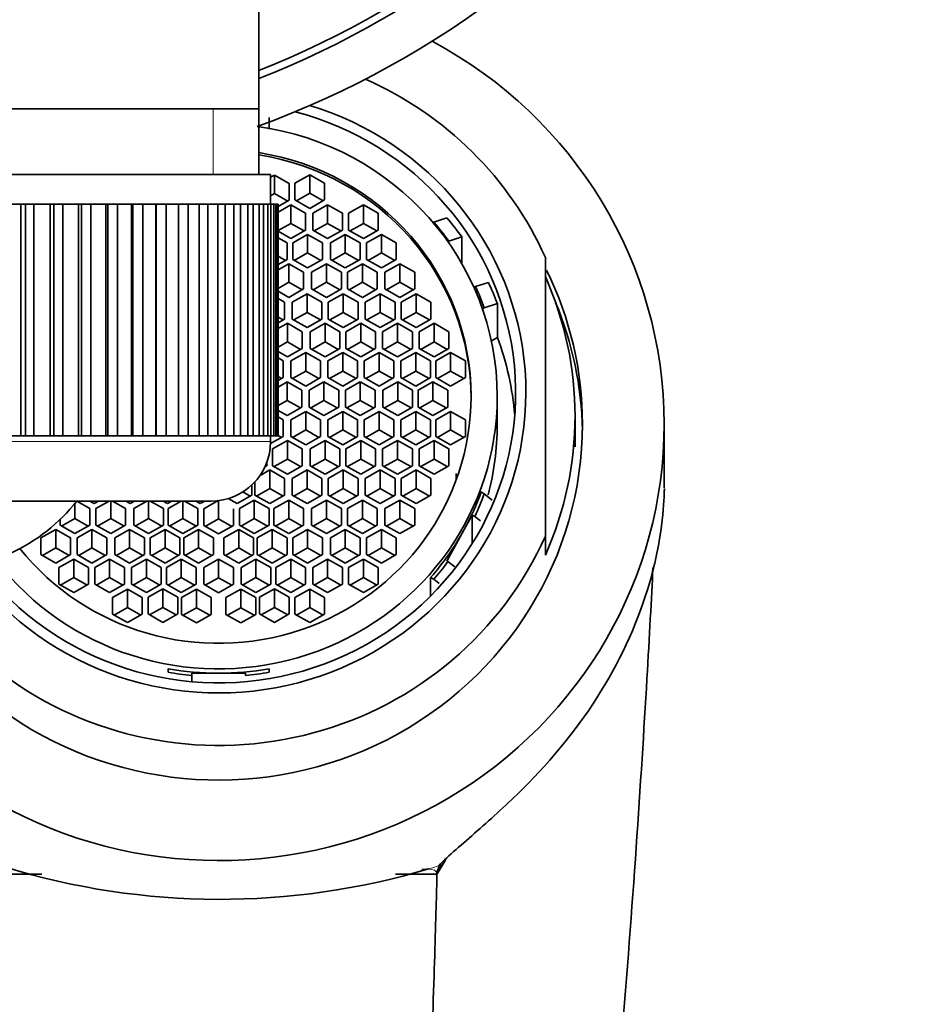
# Model space of a CAD drawing. Units: millimetres. Extents: x 0 to 1656, y 0 to 2123.
# Drawn here: x 919 to 949, y 1933 to 1966 of the extents above; entities that cross this region are included whole.
import ezdxf
from ezdxf import colors
from ezdxf.entities.mleader import LeaderData, LeaderLine
from ezdxf.math import Vec2, Vec3

# ---------------------------------------------------------------- set-up
doc = ezdxf.new("R2010")
doc.units = ezdxf.units.MM
doc.layers.add('DV4_Défaut', color=7, linetype='Continuous')
doc.layers.add('Défaut', color=7, linetype='Continuous')

# ---------------------------------------------------------------- blocks, each defined once
blk = doc.blocks.new('_DOT')
at = {"color": 0}
blk.add_line((0, 0), (-1, 0), dxfattribs=at)
at = {"color": 0, "const_width": 0.333}
blk.add_lwpolyline([(-0.1665, 0, 1), (0.1665, 0, 1)], format="xyb", close=True, dxfattribs=at)
blk = doc.blocks.new('SE3')
at = {"layer": 'DV4_Défaut', "color": 7, "linetype": 'Continuous', "lineweight": 35}
for p, q in [((926.937, 1963), (926.937, 1972.595)), ((926.937, 1963), (905.237, 1963)), ((926.937, 1960.8), (926.937, 1963)), ((927.287, 1962.712), (927.287, 1962.319)), ((904.837, 1960.8), (927.337, 1960.8)), ((927.337, 1959.8), (927.337, 1960.8)), ((927.466, 1960.776), (927.337, 1960.703)), ((927.466, 1960.152), (927.466, 1960.776)), ((927.966, 1960.493), (927.466, 1960.776)), ((928.656, 1960.784), (928.156, 1960.502)), ((928.656, 1960.161), (928.656, 1960.784)), ((929.156, 1960.502), (928.656, 1960.784)), ((927.966, 1959.929), (927.966, 1960.493)), ((928.156, 1960.502), (928.156, 1959.937)), ((929.156, 1959.937), (929.156, 1960.502)), ((927.466, 1960.152), (927.337, 1960.08)), ((927.913, 1959.899), (927.466, 1960.152)), ((928.656, 1960.161), (928.208, 1959.908)), ((929.104, 1959.908), (928.656, 1960.161)), ((918.923, 1959.8), (918.368, 1959.8)), ((918.923, 1952), (918.923, 1959.8)), ((918.923, 1959.8), (919.08, 1959.8)), ((919.08, 1952), (919.08, 1959.8)), ((919.08, 1959.8), (919.369, 1959.8)), ((919.369, 1959.8), (919.369, 1952)), ((919.91, 1959.8), (919.369, 1959.8)), ((919.91, 1952), (919.91, 1959.8)), ((919.91, 1959.8), (920.04, 1959.8)), ((920.04, 1952), (920.04, 1959.8)), ((920.04, 1959.8), (920.344, 1959.8)), ((920.344, 1959.8), (920.344, 1952)), ((920.867, 1959.8), (920.344, 1959.8)), ((920.867, 1952), (920.867, 1959.8)), ((920.867, 1959.8), (920.968, 1959.8)), ((920.968, 1952), (920.968, 1959.8)), ((920.968, 1959.8), (921.285, 1959.8)), ((921.285, 1959.8), (921.285, 1952)), ((921.785, 1959.8), (921.285, 1959.8)), ((921.785, 1952), (921.785, 1959.8)), ((921.785, 1959.8), (921.857, 1959.8)), ((921.857, 1952), (921.857, 1959.8)), ((921.857, 1959.8), (922.183, 1959.8)), ((922.183, 1959.8), (922.183, 1952)), ((922.658, 1959.8), (922.183, 1959.8)), ((922.658, 1952), (922.658, 1959.8)), ((922.658, 1959.8), (922.7, 1959.8)), ((922.7, 1952), (922.7, 1959.8)), ((922.7, 1959.8), (923.033, 1959.8)), ((923.033, 1959.8), (923.033, 1952)), ((923.477, 1959.8), (923.033, 1959.8)), ((923.477, 1952), (923.477, 1959.8)), ((923.477, 1959.8), (923.489, 1959.8)), ((923.489, 1952), (923.489, 1959.8)), ((923.489, 1959.8), (923.826, 1959.8)), ((923.826, 1959.8), (923.826, 1952)), ((924.237, 1959.8), (923.826, 1959.8)), ((924.237, 1952), (924.237, 1959.8)), ((924.237, 1959.8), (924.558, 1959.8)), ((924.558, 1959.8), (924.558, 1952)), ((924.932, 1959.8), (924.558, 1959.8)), ((924.932, 1952), (924.932, 1959.8)), ((924.932, 1959.8), (925.221, 1959.8)), ((925.221, 1959.8), (925.221, 1952)), ((925.555, 1959.8), (925.221, 1959.8)), ((925.555, 1952), (925.555, 1959.8)), ((925.555, 1959.8), (925.81, 1959.8)), ((925.81, 1959.8), (925.81, 1952)), ((926.102, 1959.8), (925.81, 1959.8)), ((926.102, 1952), (926.102, 1959.8)), ((926.102, 1959.8), (926.322, 1959.8)), ((926.322, 1959.8), (926.322, 1952)), ((926.569, 1959.8), (926.322, 1959.8)), ((926.569, 1952), (926.569, 1959.8)), ((926.569, 1959.8), (926.751, 1959.8)), ((926.751, 1959.8), (926.751, 1952)), ((926.95, 1959.8), (926.751, 1959.8)), ((926.95, 1952), (926.95, 1959.8)), ((926.95, 1959.8), (927.094, 1959.8)), ((927.094, 1959.8), (927.094, 1952)), ((927.245, 1959.8), (927.094, 1959.8)), ((927.245, 1952), (927.245, 1959.8)), ((927.245, 1959.8), (927.348, 1959.8)), ((927.348, 1959.8), (927.348, 1952)), ((927.45, 1959.8), (927.348, 1959.8)), ((927.45, 1952), (927.45, 1959.8)), ((927.45, 1959.8), (927.512, 1959.8)), ((927.512, 1959.8), (927.512, 1952)), ((927.563, 1959.8), (927.512, 1959.8)), ((927.563, 1952), (927.563, 1959.8)), ((927.563, 1959.8), (927.584, 1959.8)), ((927.584, 1959.8), (927.584, 1952)), ((927.584, 1959.8), (927.587, 1959.8)), ((927.587, 1959.715), (927.966, 1959.929)), ((927.587, 1952), (927.587, 1959.8)), ((928.017, 1959.772), (927.587, 1959.529)), ((928.017, 1959.148), (928.017, 1959.772)), ((928.517, 1959.49), (928.017, 1959.772)), ((928.156, 1959.937), (928.656, 1959.655)), ((928.656, 1959.655), (929.156, 1959.937)), ((929.257, 1959.772), (928.757, 1959.49)), ((929.257, 1959.148), (929.257, 1959.772)), ((929.757, 1959.49), (929.257, 1959.772)), ((930.464, 1959.772), (929.964, 1959.49)), ((930.464, 1959.148), (930.464, 1959.772)), ((930.964, 1959.49), (930.464, 1959.772)), ((928.517, 1958.925), (928.517, 1959.49)), ((928.757, 1959.49), (928.757, 1958.925)), ((929.757, 1958.925), (929.757, 1959.49)), ((929.964, 1959.49), (929.964, 1958.925)), ((930.964, 1958.925), (930.964, 1959.49)), ((932.832, 1959.188), (933.271, 1959.332)), ((928.017, 1959.148), (927.587, 1958.906)), ((928.465, 1958.896), (928.017, 1959.148)), ((929.257, 1959.148), (928.809, 1958.896)), ((929.705, 1958.896), (929.257, 1959.148)), ((930.464, 1959.148), (930.016, 1958.896)), ((930.912, 1958.896), (930.464, 1959.148)), ((932.81, 1959.176), (932.832, 1959.188)), ((927.587, 1958.886), (928.017, 1958.643)), ((927.89, 1958.495), (927.587, 1958.666)), ((928.017, 1958.643), (928.517, 1958.925)), ((928.583, 1958.778), (928.083, 1958.495)), ((928.583, 1958.154), (928.583, 1958.778)), ((929.083, 1958.495), (928.583, 1958.778)), ((928.757, 1958.925), (929.257, 1958.643)), ((929.257, 1958.643), (929.757, 1958.925)), ((929.852, 1958.778), (929.352, 1958.495)), ((929.852, 1958.154), (929.852, 1958.778)), ((930.352, 1958.495), (929.852, 1958.778)), ((929.964, 1958.925), (930.464, 1958.643)), ((930.464, 1958.643), (930.964, 1958.925)), ((931.07, 1958.778), (930.57, 1958.495)), ((931.07, 1958.154), (931.07, 1958.778)), ((931.57, 1958.495), (931.07, 1958.778)), ((933.774, 1958.69), (933.339, 1958.549)), ((933.774, 1958.69), (933.774, 1957.8)), ((927.89, 1957.93), (927.89, 1958.495)), ((928.083, 1958.495), (928.083, 1957.93)), ((929.083, 1957.93), (929.083, 1958.495)), ((929.352, 1958.495), (929.352, 1957.93)), ((930.352, 1957.93), (930.352, 1958.495)), ((930.57, 1958.495), (930.57, 1957.93)), ((931.57, 1957.93), (931.57, 1958.495)), ((933.339, 1958.549), (933.308, 1958.532)), ((927.837, 1957.901), (927.587, 1958.042)), ((928.583, 1958.154), (928.135, 1957.901)), ((929.031, 1957.901), (928.583, 1958.154)), ((929.852, 1958.154), (929.404, 1957.901)), ((930.3, 1957.901), (929.852, 1958.154)), ((931.07, 1958.154), (930.622, 1957.901)), ((931.518, 1957.901), (931.07, 1958.154)), ((936.587, 1957.999), (936.587, 1948.617)), ((927.587, 1957.76), (927.89, 1957.93)), ((927.947, 1957.787), (927.587, 1957.584)), ((927.947, 1957.164), (927.947, 1957.787)), ((928.447, 1957.505), (927.947, 1957.787)), ((928.083, 1957.93), (928.583, 1957.648)), ((928.583, 1957.648), (929.083, 1957.93)), ((929.219, 1957.787), (928.719, 1957.505)), ((929.219, 1957.164), (929.219, 1957.787)), ((929.719, 1957.505), (929.219, 1957.787)), ((929.352, 1957.93), (929.852, 1957.648)), ((929.852, 1957.648), (930.352, 1957.93)), ((930.426, 1957.787), (929.926, 1957.505)), ((930.426, 1957.164), (930.426, 1957.787)), ((930.926, 1957.505), (930.426, 1957.787)), ((930.57, 1957.93), (931.07, 1957.648)), ((931.07, 1957.648), (931.57, 1957.93)), ((931.688, 1957.787), (931.188, 1957.505)), ((931.688, 1957.164), (931.688, 1957.787)), ((932.188, 1957.505), (931.688, 1957.787)), ((928.447, 1956.94), (928.447, 1957.505)), ((928.719, 1957.505), (928.719, 1956.94)), ((929.719, 1956.94), (929.719, 1957.505)), ((929.926, 1957.505), (929.926, 1956.94)), ((930.926, 1956.94), (930.926, 1957.505)), ((931.188, 1957.505), (931.188, 1956.94)), ((932.188, 1956.94), (932.188, 1957.505)), ((927.947, 1957.164), (927.587, 1956.961)), ((928.395, 1956.911), (927.947, 1957.164)), ((929.219, 1957.164), (928.772, 1956.911)), ((929.667, 1956.911), (929.219, 1957.164)), ((930.426, 1957.164), (929.979, 1956.911)), ((930.874, 1956.911), (930.426, 1957.164)), ((931.688, 1957.164), (931.24, 1956.911)), ((932.136, 1956.911), (931.688, 1957.164)), ((934.185, 1956.991), (934.237, 1957.02)), ((934.237, 1957.02), (934.672, 1957.16)), ((927.587, 1956.861), (927.947, 1956.658)), ((927.947, 1956.658), (928.447, 1956.94)), ((928.565, 1956.774), (928.065, 1956.492)), ((928.565, 1956.15), (928.565, 1956.774)), ((929.065, 1956.492), (928.565, 1956.774)), ((928.719, 1956.94), (929.219, 1956.658)), ((929.219, 1956.658), (929.719, 1956.94)), ((929.78, 1956.774), (929.28, 1956.492)), ((929.78, 1956.15), (929.78, 1956.774)), ((930.28, 1956.492), (929.78, 1956.774)), ((929.926, 1956.94), (930.426, 1956.658)), ((930.426, 1956.658), (930.926, 1956.94)), ((931.026, 1956.774), (930.526, 1956.492)), ((931.026, 1956.15), (931.026, 1956.774)), ((931.526, 1956.492), (931.026, 1956.774)), ((931.188, 1956.94), (931.688, 1956.658)), ((931.688, 1956.658), (932.188, 1956.94)), ((932.234, 1956.774), (931.734, 1956.492)), ((932.234, 1956.15), (932.234, 1956.774)), ((932.734, 1956.492), (932.234, 1956.774)), ((927.809, 1956.492), (927.587, 1956.617)), ((927.809, 1955.927), (927.809, 1956.492)), ((928.065, 1956.492), (928.065, 1955.927)), ((929.065, 1955.927), (929.065, 1956.492)), ((929.28, 1956.492), (929.28, 1955.927)), ((930.28, 1955.927), (930.28, 1956.492)), ((930.526, 1956.492), (930.526, 1955.927)), ((931.526, 1955.927), (931.526, 1956.492)), ((931.734, 1956.492), (931.734, 1955.927)), ((932.734, 1955.927), (932.734, 1956.492)), ((934.971, 1956.452), (934.532, 1956.308)), ((934.971, 1955.308), (934.971, 1956.452)), ((928.565, 1956.15), (928.117, 1955.897)), ((929.013, 1955.897), (928.565, 1956.15)), ((929.78, 1956.15), (929.332, 1955.897)), ((930.228, 1955.897), (929.78, 1956.15)), ((931.026, 1956.15), (930.578, 1955.897)), ((931.473, 1955.897), (931.026, 1956.15)), ((932.234, 1956.15), (931.786, 1955.897)), ((932.682, 1955.897), (932.234, 1956.15)), ((934.469, 1956.272), (934.532, 1956.308)), ((927.757, 1955.897), (927.587, 1955.993)), ((927.587, 1955.802), (927.809, 1955.927)), ((927.902, 1955.784), (927.587, 1955.606)), ((927.902, 1955.16), (927.902, 1955.784)), ((928.402, 1955.501), (927.902, 1955.784)), ((928.065, 1955.927), (928.565, 1955.645)), ((928.565, 1955.645), (929.065, 1955.927)), ((929.169, 1955.784), (928.669, 1955.501)), ((929.169, 1955.16), (929.169, 1955.784)), ((929.669, 1955.501), (929.169, 1955.784)), ((929.28, 1955.927), (929.78, 1955.645)), ((929.78, 1955.645), (930.28, 1955.927)), ((930.374, 1955.784), (929.874, 1955.501)), ((930.374, 1955.16), (930.374, 1955.784)), ((930.874, 1955.501), (930.374, 1955.784)), ((930.526, 1955.927), (931.026, 1955.645)), ((931.026, 1955.645), (931.526, 1955.927)), ((931.61, 1955.784), (931.11, 1955.501)), ((931.61, 1955.16), (931.61, 1955.784)), ((932.11, 1955.501), (931.61, 1955.784)), ((931.734, 1955.927), (932.234, 1955.645)), ((932.234, 1955.645), (932.734, 1955.927)), ((932.839, 1955.784), (932.339, 1955.501)), ((932.839, 1955.16), (932.839, 1955.784)), ((933.339, 1955.501), (932.839, 1955.784)), ((928.402, 1954.937), (928.402, 1955.501)), ((928.669, 1955.501), (928.669, 1954.937)), ((929.669, 1954.937), (929.669, 1955.501)), ((929.874, 1955.501), (929.874, 1954.937)), ((930.874, 1954.937), (930.874, 1955.501)), ((931.11, 1955.501), (931.11, 1954.937)), ((932.11, 1954.937), (932.11, 1955.501)), ((932.339, 1955.501), (932.339, 1954.937)), ((933.339, 1954.937), (933.339, 1955.501)), ((927.902, 1955.16), (927.587, 1954.982)), ((928.349, 1954.907), (927.902, 1955.16)), ((929.169, 1955.16), (928.721, 1954.907)), ((929.617, 1954.907), (929.169, 1955.16)), ((930.374, 1955.16), (929.926, 1954.907)), ((930.822, 1954.907), (930.374, 1955.16)), ((931.61, 1955.16), (931.162, 1954.907)), ((932.058, 1954.907), (931.61, 1955.16)), ((932.839, 1955.16), (932.391, 1954.907)), ((933.286, 1954.907), (932.839, 1955.16)), ((934.77, 1955.195), (934.971, 1955.308)), ((927.587, 1954.832), (927.902, 1954.654)), ((927.902, 1954.654), (928.402, 1954.937)), ((928.518, 1954.802), (928.018, 1954.52)), ((928.518, 1954.178), (928.518, 1954.802)), ((929.018, 1954.52), (928.518, 1954.802)), ((928.669, 1954.937), (929.169, 1954.654)), ((929.169, 1954.654), (929.669, 1954.937)), ((929.767, 1954.802), (929.267, 1954.52)), ((929.767, 1954.178), (929.767, 1954.802)), ((930.267, 1954.52), (929.767, 1954.802)), ((929.874, 1954.937), (930.374, 1954.654)), ((930.374, 1954.654), (930.874, 1954.937)), ((930.989, 1954.802), (930.489, 1954.52)), ((930.989, 1954.178), (930.989, 1954.802)), ((931.489, 1954.52), (930.989, 1954.802)), ((931.11, 1954.937), (931.61, 1954.654)), ((931.61, 1954.654), (932.11, 1954.937)), ((932.223, 1954.802), (931.723, 1954.52)), ((932.223, 1954.178), (932.223, 1954.802)), ((932.723, 1954.52), (932.223, 1954.802)), ((932.339, 1954.937), (932.839, 1954.654)), ((932.839, 1954.654), (933.339, 1954.937)), ((933.399, 1954.802), (932.899, 1954.52)), ((933.399, 1954.178), (933.399, 1954.802)), ((933.899, 1954.52), (933.399, 1954.802)), ((927.759, 1954.52), (927.587, 1954.617)), ((927.759, 1953.955), (927.759, 1954.52)), ((928.018, 1954.52), (928.018, 1953.955)), ((929.018, 1953.955), (929.018, 1954.52)), ((929.267, 1954.52), (929.267, 1953.955)), ((930.267, 1953.955), (930.267, 1954.52)), ((930.489, 1954.52), (930.489, 1953.955)), ((931.489, 1953.955), (931.489, 1954.52)), ((931.723, 1954.52), (931.723, 1953.955)), ((932.723, 1953.955), (932.723, 1954.52)), ((932.899, 1954.52), (932.899, 1953.955)), ((933.899, 1953.955), (933.899, 1954.52)), ((928.518, 1954.178), (928.07, 1953.926)), ((928.965, 1953.926), (928.518, 1954.178)), ((929.767, 1954.178), (929.319, 1953.926)), ((930.215, 1953.926), (929.767, 1954.178)), ((930.989, 1954.178), (930.541, 1953.926)), ((931.437, 1953.926), (930.989, 1954.178)), ((932.223, 1954.178), (931.775, 1953.926)), ((932.671, 1953.926), (932.223, 1954.178)), ((933.399, 1954.178), (932.951, 1953.926)), ((933.847, 1953.926), (933.399, 1954.178)), ((927.707, 1953.926), (927.587, 1953.993)), ((927.587, 1953.858), (927.759, 1953.955)), ((927.892, 1953.81), (927.587, 1953.638)), ((927.892, 1953.186), (927.892, 1953.81)), ((928.392, 1953.528), (927.892, 1953.81)), ((928.018, 1953.955), (928.518, 1953.673)), ((928.518, 1953.673), (929.018, 1953.955)), ((929.134, 1953.81), (928.634, 1953.528)), ((929.134, 1953.186), (929.134, 1953.81)), ((929.634, 1953.528), (929.134, 1953.81)), ((929.267, 1953.955), (929.767, 1953.673)), ((929.767, 1953.673), (930.267, 1953.955)), ((930.354, 1953.81), (929.854, 1953.528)), ((930.354, 1953.186), (930.354, 1953.81)), ((930.854, 1953.528), (930.354, 1953.81)), ((930.489, 1953.955), (930.989, 1953.673)), ((930.989, 1953.673), (931.489, 1953.955)), ((931.617, 1953.81), (931.117, 1953.528)), ((931.617, 1953.186), (931.617, 1953.81)), ((932.117, 1953.528), (931.617, 1953.81)), ((931.723, 1953.955), (932.223, 1953.673)), ((932.223, 1953.673), (932.723, 1953.955)), ((932.803, 1953.81), (932.303, 1953.528)), ((932.803, 1953.186), (932.803, 1953.81)), ((933.303, 1953.528), (932.803, 1953.81)), ((932.899, 1953.955), (933.399, 1953.673)), ((933.399, 1953.673), (933.899, 1953.955)), ((928.392, 1952.963), (928.392, 1953.528)), ((928.634, 1953.528), (928.634, 1952.963)), ((929.634, 1952.963), (929.634, 1953.528)), ((929.854, 1953.528), (929.854, 1952.963)), ((930.854, 1952.963), (930.854, 1953.528)), ((931.117, 1953.528), (931.117, 1952.963)), ((932.117, 1952.963), (932.117, 1953.528)), ((932.303, 1953.528), (932.303, 1952.963)), ((933.303, 1952.963), (933.303, 1953.528)), ((927.892, 1953.186), (927.587, 1953.014)), ((928.34, 1952.933), (927.892, 1953.186)), ((929.134, 1953.186), (928.686, 1952.933)), ((929.582, 1952.933), (929.134, 1953.186)), ((930.354, 1953.186), (929.906, 1952.933)), ((930.802, 1952.933), (930.354, 1953.186)), ((931.617, 1953.186), (931.169, 1952.933)), ((932.065, 1952.933), (931.617, 1953.186)), ((932.803, 1953.186), (932.356, 1952.933)), ((933.251, 1952.933), (932.803, 1953.186)), ((934.967, 1952.345), (934.967, 1953.322)), ((927.587, 1952.853), (927.892, 1952.68)), ((927.892, 1952.68), (928.392, 1952.963)), ((928.518, 1952.818), (928.018, 1952.535)), ((928.518, 1952.194), (928.518, 1952.818)), ((929.018, 1952.535), (928.518, 1952.818)), ((928.634, 1952.963), (929.134, 1952.68)), ((929.134, 1952.68), (929.634, 1952.963)), ((929.767, 1952.818), (929.267, 1952.535)), ((929.767, 1952.194), (929.767, 1952.818)), ((930.267, 1952.535), (929.767, 1952.818)), ((929.854, 1952.963), (930.354, 1952.68)), ((930.354, 1952.68), (930.854, 1952.963)), ((930.989, 1952.818), (930.489, 1952.535)), ((930.989, 1952.194), (930.989, 1952.818)), ((931.489, 1952.535), (930.989, 1952.818)), ((931.117, 1952.963), (931.617, 1952.68)), ((931.617, 1952.68), (932.117, 1952.963)), ((932.223, 1952.818), (931.723, 1952.535)), ((932.223, 1952.194), (932.223, 1952.818)), ((932.723, 1952.535), (932.223, 1952.818)), ((932.303, 1952.963), (932.803, 1952.68)), ((932.803, 1952.68), (933.303, 1952.963)), ((933.399, 1952.818), (932.899, 1952.535)), ((933.399, 1952.194), (933.399, 1952.818)), ((933.899, 1952.535), (933.399, 1952.818)), ((927.759, 1952.535), (927.587, 1952.632)), ((927.759, 1951.971), (927.759, 1952.535)), ((928.018, 1952.535), (928.018, 1951.971)), ((929.018, 1951.971), (929.018, 1952.535)), ((929.267, 1952.535), (929.267, 1951.971)), ((930.267, 1951.971), (930.267, 1952.535)), ((930.489, 1952.535), (930.489, 1951.971)), ((931.489, 1951.971), (931.489, 1952.535)), ((931.723, 1952.535), (931.723, 1951.971)), ((932.723, 1951.971), (932.723, 1952.535)), ((932.899, 1952.535), (932.899, 1951.971)), ((933.899, 1951.971), (933.899, 1952.535)), ((937.587, 1951.626), (937.587, 1952.666)), ((940.587, 1950.244), (940.587, 1952.386)), ((928.518, 1952.194), (928.07, 1951.941)), ((928.965, 1951.941), (928.518, 1952.194)), ((929.767, 1952.194), (929.319, 1951.941)), ((930.215, 1951.941), (929.767, 1952.194)), ((930.989, 1952.194), (930.541, 1951.941)), ((931.437, 1951.941), (930.989, 1952.194)), ((932.223, 1952.194), (931.775, 1951.941)), ((932.671, 1951.941), (932.223, 1952.194)), ((933.399, 1952.194), (932.951, 1951.941)), ((933.847, 1951.941), (933.399, 1952.194)), ((918.923, 1952), (918.368, 1952)), ((919.08, 1952), (918.923, 1952)), ((919.369, 1952), (919.08, 1952)), ((919.91, 1952), (919.369, 1952)), ((920.04, 1952), (919.91, 1952)), ((920.344, 1952), (920.04, 1952)), ((920.867, 1952), (920.344, 1952)), ((920.968, 1952), (920.867, 1952)), ((921.285, 1952), (920.968, 1952)), ((921.785, 1952), (921.285, 1952)), ((921.857, 1952), (921.785, 1952)), ((922.183, 1952), (921.857, 1952)), ((922.658, 1952), (922.183, 1952)), ((922.7, 1952), (922.658, 1952)), ((923.033, 1952), (922.7, 1952)), ((923.477, 1952), (923.033, 1952)), ((923.489, 1952), (923.477, 1952)), ((923.826, 1952), (923.489, 1952)), ((924.237, 1952), (923.826, 1952)), ((924.558, 1952), (924.237, 1952)), ((924.932, 1952), (924.558, 1952)), ((925.221, 1952), (924.932, 1952)), ((925.555, 1952), (925.221, 1952)), ((925.81, 1952), (925.555, 1952)), ((926.102, 1952), (925.81, 1952)), ((926.322, 1952), (926.102, 1952)), ((926.569, 1952), (926.322, 1952)), ((926.751, 1952), (926.569, 1952)), ((926.95, 1952), (926.751, 1952)), ((927.094, 1952), (926.95, 1952)), ((927.245, 1952), (927.094, 1952)), ((927.348, 1952), (927.245, 1952)), ((927.336, 1951.732), (927.759, 1951.971)), ((927.337, 1951.8), (927.337, 1952)), ((927.45, 1952), (927.348, 1952)), ((927.902, 1951.836), (927.402, 1951.554)), ((927.512, 1952), (927.45, 1952)), ((927.563, 1952), (927.512, 1952)), ((927.584, 1952), (927.563, 1952)), ((927.584, 1952), (927.587, 1952)), ((927.707, 1951.941), (927.587, 1952.008)), ((927.902, 1951.212), (927.902, 1951.836)), ((928.402, 1951.554), (927.902, 1951.836)), ((928.018, 1951.971), (928.518, 1951.688)), ((928.518, 1951.688), (929.018, 1951.971)), ((929.169, 1951.836), (928.669, 1951.554)), ((929.169, 1951.212), (929.169, 1951.836)), ((929.669, 1951.554), (929.169, 1951.836)), ((929.267, 1951.971), (929.767, 1951.688)), ((929.767, 1951.688), (930.267, 1951.971)), ((930.374, 1951.836), (929.874, 1951.554)), ((930.374, 1951.212), (930.374, 1951.836)), ((930.874, 1951.554), (930.374, 1951.836)), ((930.489, 1951.971), (930.989, 1951.688)), ((930.989, 1951.688), (931.489, 1951.971)), ((931.61, 1951.836), (931.11, 1951.554)), ((931.61, 1951.212), (931.61, 1951.836)), ((932.11, 1951.554), (931.61, 1951.836)), ((931.723, 1951.971), (932.223, 1951.688)), ((932.223, 1951.688), (932.723, 1951.971)), ((932.839, 1951.836), (932.339, 1951.554)), ((932.839, 1951.212), (932.839, 1951.836)), ((933.339, 1951.554), (932.839, 1951.836)), ((932.899, 1951.971), (933.399, 1951.688)), ((933.399, 1951.688), (933.899, 1951.971)), ((927.402, 1951.554), (927.402, 1950.989)), ((928.402, 1950.989), (928.402, 1951.554)), ((928.669, 1951.554), (928.669, 1950.989)), ((929.669, 1950.989), (929.669, 1951.554)), ((929.874, 1951.554), (929.874, 1950.989)), ((930.874, 1950.989), (930.874, 1951.554)), ((931.11, 1951.554), (931.11, 1950.989)), ((932.11, 1950.989), (932.11, 1951.554)), ((932.339, 1951.554), (932.339, 1950.989)), ((933.339, 1950.989), (933.339, 1951.554)), ((927.206, 1950.989), (927.206, 1951.087)), ((927.902, 1951.212), (927.454, 1950.959)), ((928.349, 1950.959), (927.902, 1951.212)), ((929.169, 1951.212), (928.721, 1950.959)), ((929.617, 1950.959), (929.169, 1951.212)), ((930.374, 1951.212), (929.926, 1950.959)), ((930.822, 1950.959), (930.374, 1951.212)), ((931.61, 1951.212), (931.162, 1950.959)), ((932.058, 1950.959), (931.61, 1951.212)), ((932.839, 1951.212), (932.391, 1950.959)), ((933.286, 1950.959), (932.839, 1951.212)), ((927.309, 1950.846), (926.981, 1950.661)), ((927.151, 1950.958), (927.206, 1950.989)), ((927.153, 1950.959), (927.152, 1950.96)), ((927.309, 1950.222), (927.309, 1950.846)), ((927.809, 1950.563), (927.309, 1950.846)), ((927.402, 1950.989), (927.902, 1950.707)), ((927.902, 1950.707), (928.402, 1950.989)), ((928.565, 1950.846), (928.065, 1950.563)), ((928.565, 1950.222), (928.565, 1950.846)), ((929.065, 1950.563), (928.565, 1950.846)), ((928.669, 1950.989), (929.169, 1950.707)), ((929.169, 1950.707), (929.669, 1950.989)), ((929.78, 1950.846), (929.28, 1950.563)), ((929.78, 1950.222), (929.78, 1950.846)), ((930.28, 1950.563), (929.78, 1950.846)), ((929.874, 1950.989), (930.374, 1950.707)), ((930.374, 1950.707), (930.874, 1950.989)), ((931.026, 1950.846), (930.526, 1950.563)), ((931.026, 1950.222), (931.026, 1950.846)), ((931.526, 1950.563), (931.026, 1950.846)), ((931.11, 1950.989), (931.61, 1950.707)), ((931.61, 1950.707), (932.11, 1950.989)), ((932.234, 1950.846), (931.734, 1950.563)), ((932.234, 1950.222), (932.234, 1950.846)), ((932.734, 1950.563), (932.234, 1950.846)), ((932.339, 1950.989), (932.839, 1950.707)), ((932.839, 1950.707), (933.339, 1950.989)), ((926.809, 1950.446), (926.809, 1949.999)), ((927.809, 1949.999), (927.809, 1950.563)), ((928.065, 1950.563), (928.065, 1949.999)), ((929.065, 1949.999), (929.065, 1950.563)), ((929.28, 1950.563), (929.28, 1949.999)), ((930.28, 1949.999), (930.28, 1950.563)), ((930.526, 1950.563), (930.526, 1949.999)), ((931.526, 1949.999), (931.526, 1950.563)), ((931.734, 1950.563), (931.734, 1949.999)), ((932.734, 1949.999), (932.734, 1950.563)), ((926.653, 1949.969), (926.405, 1950.109)), ((926.706, 1949.999), (926.706, 1950.342)), ((927.309, 1950.222), (926.861, 1949.969)), ((927.757, 1949.969), (927.309, 1950.222)), ((928.565, 1950.222), (928.117, 1949.969)), ((929.013, 1949.969), (928.565, 1950.222)), ((929.78, 1950.222), (929.332, 1949.969)), ((930.228, 1949.969), (929.78, 1950.222)), ((931.026, 1950.222), (930.578, 1949.969)), ((931.473, 1949.969), (931.026, 1950.222)), ((932.234, 1950.222), (931.786, 1949.969)), ((932.682, 1949.969), (932.234, 1950.222)), ((934.532, 1950.045), (934.426, 1950.105)), ((934.532, 1950.045), (934.801, 1949.83)), ((906.837, 1949.8), (925.337, 1949.8)), ((920.748, 1949.209), (920.748, 1949.722)), ((921.248, 1949.55), (920.809, 1949.798)), ((921.246, 1949.8), (921.394, 1949.716)), ((921.394, 1949.716), (921.542, 1949.8)), ((921.898, 1949.8), (921.455, 1949.55)), ((921.955, 1949.209), (921.955, 1949.8)), ((922.455, 1949.55), (922.012, 1949.8)), ((922.461, 1949.8), (922.609, 1949.716)), ((922.609, 1949.716), (922.757, 1949.8)), ((923.17, 1949.8), (922.728, 1949.55)), ((923.228, 1949.209), (923.228, 1949.8)), ((923.728, 1949.55), (923.285, 1949.8)), ((923.717, 1949.8), (923.865, 1949.716)), ((923.865, 1949.716), (924.014, 1949.8)), ((924.328, 1949.8), (923.885, 1949.55)), ((924.385, 1949.209), (924.385, 1949.8)), ((924.885, 1949.55), (924.443, 1949.8)), ((924.821, 1949.8), (924.969, 1949.716)), ((924.969, 1949.716), (925.117, 1949.8)), ((925.572, 1949.814), (925.087, 1949.54)), ((925.587, 1949.199), (925.587, 1949.816)), ((925.909, 1949.884), (926.206, 1949.716)), ((926.206, 1949.716), (926.706, 1949.999)), ((926.789, 1949.832), (926.289, 1949.55)), ((926.789, 1949.209), (926.789, 1949.832)), ((927.289, 1949.55), (926.789, 1949.832)), ((926.809, 1949.999), (927.309, 1949.716)), ((927.309, 1949.716), (927.809, 1949.999)), ((927.947, 1949.832), (927.447, 1949.55)), ((927.947, 1949.209), (927.947, 1949.832)), ((928.447, 1949.55), (927.947, 1949.832)), ((928.065, 1949.999), (928.565, 1949.716)), ((928.565, 1949.716), (929.065, 1949.999)), ((929.219, 1949.832), (928.719, 1949.55)), ((929.219, 1949.209), (929.219, 1949.832)), ((929.719, 1949.55), (929.219, 1949.832)), ((929.28, 1949.999), (929.78, 1949.716)), ((929.78, 1949.716), (930.28, 1949.999)), ((930.426, 1949.832), (929.926, 1949.55)), ((930.426, 1949.209), (930.426, 1949.832)), ((930.926, 1949.55), (930.426, 1949.832)), ((930.526, 1949.999), (931.026, 1949.716)), ((931.026, 1949.716), (931.526, 1949.999)), ((931.688, 1949.832), (931.188, 1949.55)), ((931.688, 1949.209), (931.688, 1949.832)), ((932.188, 1949.55), (931.688, 1949.832)), ((931.734, 1949.999), (932.234, 1949.716)), ((932.234, 1949.716), (932.734, 1949.999)), ((921.248, 1948.985), (921.248, 1949.55)), ((921.455, 1949.55), (921.455, 1948.985)), ((922.455, 1948.985), (922.455, 1949.55)), ((922.728, 1949.55), (922.728, 1948.985)), ((923.728, 1948.985), (923.728, 1949.55)), ((923.885, 1949.55), (923.885, 1948.985)), ((924.885, 1948.985), (924.885, 1949.55)), ((925.087, 1949.54), (925.087, 1948.975)), ((926.087, 1948.975), (926.087, 1949.54)), ((926.289, 1949.55), (926.289, 1948.985)), ((927.289, 1948.985), (927.289, 1949.55)), ((927.447, 1949.55), (927.447, 1948.985)), ((928.447, 1948.985), (928.447, 1949.55)), ((928.719, 1949.55), (928.719, 1948.985)), ((929.719, 1948.985), (929.719, 1949.55)), ((929.926, 1949.55), (929.926, 1948.985)), ((930.926, 1948.985), (930.926, 1949.55)), ((931.188, 1949.55), (931.188, 1948.985)), ((932.188, 1948.985), (932.188, 1949.55)), ((920.248, 1949.177), (920.248, 1948.985)), ((920.748, 1949.209), (920.3, 1948.956)), ((921.196, 1948.956), (920.748, 1949.209)), ((921.955, 1949.209), (921.507, 1948.956)), ((922.403, 1948.956), (921.955, 1949.209)), ((923.228, 1949.209), (922.78, 1948.956)), ((923.675, 1948.956), (923.228, 1949.209)), ((924.385, 1949.209), (923.938, 1948.956)), ((924.833, 1948.956), (924.385, 1949.209)), ((925.587, 1949.199), (925.139, 1948.946)), ((926.035, 1948.946), (925.587, 1949.199)), ((926.789, 1949.209), (926.341, 1948.956)), ((927.237, 1948.956), (926.789, 1949.209)), ((927.947, 1949.209), (927.499, 1948.956)), ((928.395, 1948.956), (927.947, 1949.209)), ((929.219, 1949.209), (928.772, 1948.956)), ((929.667, 1948.956), (929.219, 1949.209)), ((930.426, 1949.209), (929.979, 1948.956)), ((930.874, 1948.956), (930.426, 1949.209)), ((931.688, 1949.209), (931.24, 1948.956)), ((932.136, 1948.956), (931.688, 1949.209)), ((934.122, 1949.329), (933.852, 1948.837)), ((934.122, 1948.358), (934.122, 1949.329)), ((934.212, 1949.281), (934.122, 1949.329)), ((934.409, 1949.132), (934.212, 1949.281)), ((920.104, 1948.842), (919.604, 1948.56)), ((920.104, 1948.219), (920.104, 1948.842)), ((920.604, 1948.56), (920.104, 1948.842)), ((920.248, 1948.985), (920.748, 1948.703)), ((920.748, 1948.703), (921.248, 1948.985)), ((921.323, 1948.842), (920.823, 1948.56)), ((921.323, 1948.219), (921.323, 1948.842)), ((921.823, 1948.56), (921.323, 1948.842)), ((921.455, 1948.985), (921.955, 1948.703)), ((921.955, 1948.703), (922.455, 1948.985)), ((922.591, 1948.842), (922.091, 1948.56)), ((922.591, 1948.219), (922.591, 1948.842)), ((923.091, 1948.56), (922.591, 1948.842)), ((922.728, 1948.985), (923.228, 1948.703)), ((923.228, 1948.703), (923.728, 1948.985)), ((923.785, 1948.842), (923.285, 1948.56)), ((923.785, 1948.219), (923.785, 1948.842)), ((924.285, 1948.56), (923.785, 1948.842)), ((923.885, 1948.985), (924.385, 1948.703)), ((924.385, 1948.703), (924.885, 1948.985)), ((924.912, 1948.842), (924.412, 1948.56)), ((924.912, 1948.219), (924.912, 1948.842)), ((925.412, 1948.56), (924.912, 1948.842)), ((925.087, 1948.975), (925.587, 1948.693)), ((925.587, 1948.693), (926.087, 1948.975)), ((926.262, 1948.842), (925.762, 1948.56)), ((926.262, 1948.219), (926.262, 1948.842)), ((926.762, 1948.56), (926.262, 1948.842)), ((926.289, 1948.985), (926.789, 1948.703)), ((926.789, 1948.703), (927.289, 1948.985)), ((927.39, 1948.842), (926.89, 1948.56)), ((927.39, 1948.219), (927.39, 1948.842)), ((927.89, 1948.56), (927.39, 1948.842)), ((927.447, 1948.985), (927.947, 1948.703)), ((927.947, 1948.703), (928.447, 1948.985)), ((928.583, 1948.842), (928.083, 1948.56)), ((928.583, 1948.219), (928.583, 1948.842)), ((929.083, 1948.56), (928.583, 1948.842)), ((928.719, 1948.985), (929.219, 1948.703)), ((929.219, 1948.703), (929.719, 1948.985)), ((929.852, 1948.842), (929.352, 1948.56)), ((929.852, 1948.219), (929.852, 1948.842)), ((930.352, 1948.56), (929.852, 1948.842)), ((929.926, 1948.985), (930.426, 1948.703)), ((930.426, 1948.703), (930.926, 1948.985)), ((931.07, 1948.842), (930.57, 1948.56)), ((931.07, 1948.219), (931.07, 1948.842)), ((931.57, 1948.56), (931.07, 1948.842)), ((931.188, 1948.985), (931.688, 1948.703)), ((931.688, 1948.703), (932.188, 1948.985)), ((933.852, 1948.837), (933.27, 1947.778)), ((919.604, 1948.56), (919.604, 1947.995)), ((920.604, 1947.995), (920.604, 1948.56)), ((920.823, 1948.56), (920.823, 1947.995)), ((921.823, 1947.995), (921.823, 1948.56)), ((922.091, 1948.56), (922.091, 1947.995)), ((923.091, 1947.995), (923.091, 1948.56)), ((923.285, 1948.56), (923.285, 1947.995)), ((924.285, 1947.995), (924.285, 1948.56)), ((924.412, 1948.56), (924.412, 1947.995)), ((925.412, 1947.995), (925.412, 1948.56)), ((925.762, 1948.56), (925.762, 1947.995)), ((926.762, 1947.995), (926.762, 1948.56)), ((926.89, 1948.56), (926.89, 1947.995)), ((927.89, 1947.995), (927.89, 1948.56)), ((928.083, 1948.56), (928.083, 1947.995)), ((929.083, 1947.995), (929.083, 1948.56)), ((929.352, 1948.56), (929.352, 1947.995)), ((930.352, 1947.995), (930.352, 1948.56)), ((930.57, 1948.56), (930.57, 1947.995)), ((931.57, 1947.995), (931.57, 1948.56)), ((936.587, 1947.975), (936.587, 1948.617)), ((920.104, 1948.219), (919.657, 1947.966)), ((920.552, 1947.966), (920.104, 1948.219)), ((921.323, 1948.219), (920.875, 1947.966)), ((921.77, 1947.966), (921.323, 1948.219)), ((922.591, 1948.219), (922.144, 1947.966)), ((923.039, 1947.966), (922.591, 1948.219)), ((923.785, 1948.219), (923.337, 1947.966)), ((924.232, 1947.966), (923.785, 1948.219)), ((924.912, 1948.219), (924.464, 1947.966)), ((925.36, 1947.966), (924.912, 1948.219)), ((926.262, 1948.219), (925.814, 1947.966)), ((926.71, 1947.966), (926.262, 1948.219)), ((927.39, 1948.219), (926.942, 1947.966)), ((927.837, 1947.966), (927.39, 1948.219)), ((928.583, 1948.219), (928.135, 1947.966)), ((929.031, 1947.966), (928.583, 1948.219)), ((929.852, 1948.219), (929.404, 1947.966)), ((930.3, 1947.966), (929.852, 1948.219)), ((931.07, 1948.219), (930.622, 1947.966)), ((931.518, 1947.966), (931.07, 1948.219)), ((919.604, 1947.995), (920.104, 1947.713)), ((920.104, 1947.713), (920.604, 1947.995)), ((920.71, 1947.848), (920.21, 1947.565)), ((920.71, 1947.224), (920.71, 1947.848)), ((921.21, 1947.565), (920.71, 1947.848)), ((920.823, 1947.995), (921.323, 1947.713)), ((921.323, 1947.713), (921.823, 1947.995)), ((921.917, 1947.848), (921.417, 1947.565)), ((921.917, 1947.224), (921.917, 1947.848)), ((922.417, 1947.565), (921.917, 1947.848)), ((922.091, 1947.995), (922.591, 1947.713)), ((922.591, 1947.713), (923.091, 1947.995)), ((923.157, 1947.848), (922.657, 1947.565)), ((923.157, 1947.224), (923.157, 1947.848)), ((923.657, 1947.565), (923.157, 1947.848)), ((923.285, 1947.995), (923.785, 1947.713)), ((923.785, 1947.713), (924.285, 1947.995)), ((924.331, 1947.848), (923.831, 1947.565)), ((924.331, 1947.224), (924.331, 1947.848)), ((924.831, 1947.565), (924.331, 1947.848)), ((924.412, 1947.995), (924.912, 1947.713)), ((924.912, 1947.713), (925.412, 1947.995)), ((925.587, 1947.843), (925.087, 1947.561)), ((925.587, 1947.219), (925.587, 1947.843)), ((926.087, 1947.561), (925.587, 1947.843)), ((925.762, 1947.995), (926.262, 1947.713)), ((926.262, 1947.713), (926.762, 1947.995)), ((926.843, 1947.848), (926.343, 1947.565)), ((926.843, 1947.224), (926.843, 1947.848)), ((927.343, 1947.565), (926.843, 1947.848)), ((926.89, 1947.995), (927.39, 1947.713)), ((927.39, 1947.713), (927.89, 1947.995)), ((928.017, 1947.848), (927.517, 1947.565)), ((928.017, 1947.224), (928.017, 1947.848)), ((928.517, 1947.565), (928.017, 1947.848)), ((928.083, 1947.995), (928.583, 1947.713)), ((928.583, 1947.713), (929.083, 1947.995)), ((929.257, 1947.848), (928.757, 1947.565)), ((929.257, 1947.224), (929.257, 1947.848)), ((929.757, 1947.565), (929.257, 1947.848)), ((929.352, 1947.995), (929.852, 1947.713)), ((929.852, 1947.713), (930.352, 1947.995)), ((930.464, 1947.848), (929.964, 1947.565)), ((930.464, 1947.224), (930.464, 1947.848)), ((930.964, 1947.565), (930.464, 1947.848)), ((930.57, 1947.995), (931.07, 1947.713)), ((931.07, 1947.713), (931.57, 1947.995)), ((933.27, 1947.778), (933.306, 1947.759)), ((933.306, 1947.759), (933.538, 1947.583)), ((920.21, 1947.565), (920.21, 1947.001)), ((921.21, 1947.001), (921.21, 1947.565)), ((921.417, 1947.565), (921.417, 1947.001)), ((922.417, 1947.001), (922.417, 1947.565)), ((922.657, 1947.565), (922.657, 1947.001)), ((923.657, 1947.001), (923.657, 1947.565)), ((923.831, 1947.565), (923.831, 1947.001)), ((924.831, 1947.001), (924.831, 1947.565)), ((925.087, 1947.561), (925.087, 1946.996)), ((926.087, 1946.996), (926.087, 1947.561)), ((926.343, 1947.565), (926.343, 1947.001)), ((927.343, 1947.001), (927.343, 1947.565)), ((927.517, 1947.565), (927.517, 1947.001)), ((928.517, 1947.001), (928.517, 1947.565)), ((928.757, 1947.565), (928.757, 1947.001)), ((929.757, 1947.001), (929.757, 1947.565)), ((929.964, 1947.565), (929.964, 1947.001)), ((930.964, 1947.001), (930.964, 1947.565)), ((920.71, 1947.224), (920.263, 1946.971)), ((921.158, 1946.971), (920.71, 1947.224)), ((921.917, 1947.224), (921.47, 1946.971)), ((922.365, 1946.971), (921.917, 1947.224)), ((923.157, 1947.224), (922.709, 1946.971)), ((923.605, 1946.971), (923.157, 1947.224)), ((924.331, 1947.224), (923.884, 1946.971)), ((924.779, 1946.971), (924.331, 1947.224)), ((925.587, 1947.219), (925.139, 1946.966)), ((926.035, 1946.966), (925.587, 1947.219)), ((926.843, 1947.224), (926.395, 1946.971)), ((927.291, 1946.971), (926.843, 1947.224)), ((928.017, 1947.224), (927.569, 1946.971)), ((928.465, 1946.971), (928.017, 1947.224)), ((929.257, 1947.224), (928.809, 1946.971)), ((929.705, 1946.971), (929.257, 1947.224)), ((930.464, 1947.224), (930.016, 1946.971)), ((930.912, 1946.971), (930.464, 1947.224)), ((932.726, 1947.225), (932.832, 1947.165)), ((932.726, 1947.225), (932.726, 1946.606)), ((933.014, 1947.019), (932.832, 1947.165)), ((920.21, 1947.001), (920.71, 1946.718)), ((920.71, 1946.718), (921.21, 1947.001)), ((921.417, 1947.001), (921.917, 1946.718)), ((921.917, 1946.718), (922.417, 1947.001)), ((922.518, 1946.835), (922.018, 1946.553)), ((922.518, 1946.212), (922.518, 1946.835)), ((923.018, 1946.553), (922.518, 1946.835)), ((922.657, 1947.001), (923.157, 1946.718)), ((923.157, 1946.718), (923.657, 1947.001)), ((923.709, 1946.844), (923.209, 1946.562)), ((923.709, 1946.22), (923.709, 1946.844)), ((924.209, 1946.562), (923.709, 1946.844)), ((923.831, 1947.001), (924.331, 1946.718)), ((924.331, 1946.718), (924.831, 1947.001)), ((924.839, 1946.83), (924.339, 1946.547)), ((924.839, 1946.206), (924.839, 1946.83)), ((925.339, 1946.547), (924.839, 1946.83)), ((925.087, 1946.996), (925.587, 1946.714)), ((925.587, 1946.714), (926.087, 1946.996)), ((926.335, 1946.83), (925.835, 1946.547)), ((926.335, 1946.206), (926.335, 1946.83)), ((926.835, 1946.547), (926.335, 1946.83)), ((926.343, 1947.001), (926.843, 1946.718)), ((926.843, 1946.718), (927.343, 1947.001)), ((927.466, 1946.844), (926.966, 1946.562)), ((927.466, 1946.22), (927.466, 1946.844)), ((927.966, 1946.562), (927.466, 1946.844)), ((927.517, 1947.001), (928.017, 1946.718)), ((928.017, 1946.718), (928.517, 1947.001)), ((928.656, 1946.835), (928.156, 1946.553)), ((928.656, 1946.212), (928.656, 1946.835)), ((929.156, 1946.553), (928.656, 1946.835)), ((928.757, 1947.001), (929.257, 1946.718)), ((929.257, 1946.718), (929.757, 1947.001)), ((929.964, 1947.001), (930.464, 1946.718)), ((930.464, 1946.718), (930.964, 1947.001)), ((922.018, 1946.553), (922.018, 1945.988)), ((923.018, 1945.988), (923.018, 1946.553)), ((923.209, 1946.562), (923.209, 1945.997)), ((924.209, 1945.997), (924.209, 1946.562)), ((924.339, 1946.547), (924.339, 1945.982)), ((925.339, 1945.982), (925.339, 1946.547)), ((925.835, 1946.547), (925.835, 1945.982)), ((926.835, 1945.982), (926.835, 1946.547)), ((926.966, 1946.562), (926.966, 1945.997)), ((927.966, 1945.997), (927.966, 1946.562)), ((928.156, 1946.553), (928.156, 1945.988)), ((929.156, 1945.988), (929.156, 1946.553)), ((922.518, 1946.212), (922.07, 1945.959)), ((922.966, 1945.959), (922.518, 1946.212)), ((923.709, 1946.22), (923.261, 1945.967)), ((924.156, 1945.967), (923.709, 1946.22)), ((924.839, 1946.206), (924.392, 1945.953)), ((925.287, 1945.953), (924.839, 1946.206)), ((926.335, 1946.206), (925.887, 1945.953)), ((926.783, 1945.953), (926.335, 1946.206)), ((927.466, 1946.22), (927.018, 1945.967)), ((927.913, 1945.967), (927.466, 1946.22)), ((928.656, 1946.212), (928.208, 1945.959)), ((929.104, 1945.959), (928.656, 1946.212)), ((922.018, 1945.988), (922.518, 1945.706)), ((922.518, 1945.706), (923.018, 1945.988)), ((923.209, 1945.997), (923.709, 1945.715)), ((923.709, 1945.715), (924.209, 1945.997)), ((924.339, 1945.982), (924.839, 1945.7)), ((924.839, 1945.7), (925.339, 1945.982)), ((925.835, 1945.982), (926.335, 1945.7)), ((926.335, 1945.7), (926.835, 1945.982)), ((926.966, 1945.997), (927.466, 1945.715)), ((927.466, 1945.715), (927.966, 1945.997)), ((928.156, 1945.988), (928.656, 1945.706)), ((928.656, 1945.706), (929.156, 1945.988)), ((923.887, 1944.034), (923.887, 1944.153)), ((927.287, 1944.034), (927.287, 1944.153)), ((924.687, 1944.001), (925.587, 1944.001)), ((924.687, 1943.926), (924.687, 1944.001)), ((924.687, 1943.926), (924.687, 1943.737)), ((925.587, 1944.001), (926.487, 1944.001)), ((926.487, 1944.001), (926.487, 1943.926)), ((932.942, 1937.244), (933.235, 1937.735)), ((933.009, 1937.43), (933.038, 1937.473)), ((918.587, 1937.235), (919.639, 1937.235)), ((931.539, 1937.235), (932.937, 1937.235)), ((932.937, 1937.235), (932.937, 1937.253)), ((932.94, 1937.24), (932.937, 1937.235)), ((932.942, 1937.244), (932.94, 1937.24))]:
    blk.add_line(p, q, dxfattribs=at)
at = {"layer": 'DV4_Défaut', "color": 7, "linetype": 'Continuous', "lineweight": 18}
for p, q in [((925.403, 1960.8), (925.403, 1963)), ((927.337, 1951.8), (904.837, 1951.8))]:
    blk.add_line(p, q, dxfattribs=at)
at = {"layer": 'DV4_Défaut', "color": 7, "linetype": 'Continuous', "lineweight": 35}
for centre, radius, start, end in [((916.087, 1992), 31.5, 0, 249.8521), ((916.087, 1992), 30, 0, 248.7974), ((916.087, 1992), 29.75, 0, 248.6105), ((916.087, 1992), 31.5, 290.0476, 0), ((916.087, 1992), 30, 291.2026, 0), ((916.087, 1992), 29.75, 291.3895, 0), ((925.337, 1951.8), 2, 270, 0), ((927.684, 1951.074), 12.942, 355.4946, 356.2352), ((916.087, 1953.5), 6, 294.6243, 321.9269), ((925.628, 1961.016), 24.628, 252.9807, 286.5873), ((935.356, 1935.637), 2.958, 138.1571, 141.6284)]:
    blk.add_arc(centre, radius, start, end, dxfattribs=at)
at = {"layer": 'DV4_Défaut', "color": 7, "linetype": 'Continuous', "lineweight": 18}
blk.add_arc((925.628, 1961.016), 24.628, 286.5873, 287.4185, dxfattribs=at)
at = {"layer": 'DV4_Défaut', "color": 7, "linetype": 'Continuous', "lineweight": 35}
for centre, major_axis, ratio, start_param, end_param in [((925.587, 1952.386), (15, 0), 0.97949, 0, 1.071173), ((925.587, 1953.308), (-12, 0), 0.978148, 3.552731, 4.288047), ((925.587, 1953.456), (-10.345, 0), 0.978148, 0.827577, 4.410767), ((925.587, 1953.456), (-10, 0), 0.978148, 0.795399, 4.451744), ((925.587, 1953.322), (9.38, 0), 0.978148, 0, 1.431948), ((925.587, 1953.322), (8.5, 0), 0.978148, 0, 1.411297), ((925.587, 1953.245), (8.5, 0), 0.978148, 0, 1.411297), ((925.587, 1953.073), (10, 0), 0.978148, 0.611689, 0.694428), ((925.587, 1953.176), (9.5, 0), 0.978148, 0.616454, 0.703515), ((925.587, 1952.666), (-12, 0), 0.978148, 2.730455, 3.552731), ((925.587, 1952.386), (12.25, 0), 0.978148, 0, 0.447594), ((925.587, 1953.176), (9.5, 0), 0.978148, 0.343682, 0.426399), ((925.587, 1953.073), (10, 0), 0.978148, 0.352769, 0.431164), ((925.587, 1951.971), (12.25, 0), 0.978148, 0.017352, 0.386602), ((925.587, 1951.929), (-10, 0), 0.978148, 3.219734, 3.494362), ((925.587, 1953.322), (9.38, 0), 0.978148, 3.86995, 6.283185), ((925.587, 1953.322), (8.5, 0), 0.978148, 3.805756, 6.283185), ((925.587, 1952.386), (15, 0), 0.97949, 4.226871, 6.283185), ((925.587, 1952.386), (12.25, 0), 0.978148, 4.104143, 6.283185), ((925.587, 1952.345), (-9.38, 0), 0.978148, 2.883774, 3.141593), ((925.587, 1950.515), (8, 0), 0.978148, 0, 0.026573), ((925.587, 1953.176), (9.38, 0), 0.978148, 5.7905, 5.94183), ((925.587, 1953.176), (9.5, 0), 0.978148, 5.850647, 5.939503), ((925.587, 1953.176), (9.38, 0), 0.978148, 5.577343, 5.7905), ((925.587, 1953.308), (12, 0), 0.978148, 4.089562, 5.872047), ((925.587, 1953.176), (9.5, 0), 0.978148, 5.57967, 5.660773), ((925.587, 1953.176), (-9.38, 0), 0.978148, 1.388553, 1.570796), ((925.587, 1953.176), (-9.38, 0), 0.978148, 1.570796, 1.75304), ((925.587, 1953.176), (-9.5, 0), 0.978148, 1.39088, 1.475917), ((925.587, 1953.176), (9.5, 0), 0.978148, 4.807268, 4.892305)]:
    blk.add_ellipse(centre, major_axis=major_axis, ratio=ratio, start_param=start_param, end_param=end_param, dxfattribs=at)
for points, knots in [([(933.001, 1937.517), (933.318, 1937.854), (933.796, 1938.256), (934.795, 1939.13), (935.324, 1939.607), (936.825, 1941.104), (937.738, 1942.221), (939.184, 1944.565), (939.742, 1945.829), (940.269, 1947.641), (940.396, 1948.241), (940.552, 1949.301), (940.582, 1949.773), (940.586, 1950.058)], [0, 0, 0, 0, 0.125, 0.125, 0.25, 0.25, 0.5, 0.5, 0.75, 0.75, 0.875, 0.875, 1, 1, 1, 1]), ([(943.151, 1829.232), (942.516, 1831.917), (940.665, 1840.544), (937.97, 1857.731), (936.234, 1881.453), (936.685, 1902.426), (937.677, 1915.996), (938.182, 1921.665), (938.366, 1923.725), (938.531, 1925.255), (938.699, 1926.811), (938.911, 1928.943), (939.255, 1932.764), (939.667, 1938.261), (940.013, 1943.801), (940.16, 1946.522), (940.21, 1947.56)], [0, 0, 0, 0, 0.09664, 0.288196, 0.479751, 0.671307, 0.767085, 0.791029, 0.803001, 0.814973, 0.826946, 0.838918, 0.862862, 0.910751, 0.95864, 1, 1, 1, 1]), ([(932.937, 1937.253), (932.94, 1937.307), (932.953, 1937.346), (932.982, 1937.421), (932.997, 1937.459), (933.001, 1937.517)], [0, 0, 0, 0, 0.5, 0.5, 1, 1, 1, 1]), ([(932.937, 1937.235), (932.93, 1936.915), (932.901, 1935.713), (932.808, 1932.722), (932.627, 1927.704), (932.421, 1922.983), (932.249, 1919.745), (932.143, 1917.959), (932.059, 1916.661), (931.977, 1915.418), (931.884, 1913.725), (931.632, 1909.089), (931.136, 1898.067), (930.911, 1881.344), (931.778, 1863.013), (933.393, 1847.798), (935.06, 1838.192), (936.111, 1834.26), (936.505, 1833.056)], [0, 0, 0, 0, 0.0173398, 0.0560005, 0.0946613, 0.133322, 0.1526524, 0.1623176, 0.1719828, 0.1816479, 0.1913131, 0.2106435, 0.287965, 0.442608, 0.597251, 0.751894, 0.906537, 1, 1, 1, 1])]:
    blk.add_open_spline(points, degree=3, knots=knots, dxfattribs=at)
blk.add_open_spline([(932.426, 1937.388), (932.568, 1937.402), (932.63, 1937.408), (932.613, 1937.406)], degree=3, dxfattribs=at)
at = {"layer": 'DV4_Défaut', "color": 7, "linetype": 'Continuous', "lineweight": 18}
for points in [[(932.937, 1937.253), (932.929, 1937.356), (932.816, 1937.4), (932.631, 1937.403)], [(932.998, 1937.408), (932.962, 1937.344), (932.942, 1937.288), (932.942, 1937.244)]]:
    blk.add_open_spline(points, degree=3, dxfattribs=at)

msp = doc.modelspace()

# ---------------------------------------------------------------- block references
at = {"layer": 'Défaut'}
msp.add_blockref('SE3', (0, 0), dxfattribs=at)

# ---------------------------------------------------------------- leaders
at = {"layer": 'Défaut', "color": 7, "linetype": 'Continuous', "lineweight": 18}
ml = msp.add_multileader_mtext('Standard', dxfattribs=at)
ml.set_content('{\\pxsm0.9;\\fSolid Edge ISO|b1||i0||c0|p34;\\W1.;13/12/2016\\P}', color=256)
ml.set_leader_properties()
ml.set_arrow_properties(name='DOT')
ml.build(insert=Vec2(0, 0))
ml.multileader.update_dxf_attribs({"leader_type": 0, "dogleg_length": 0, "arrow_head_size": 12})
ctx = ml.context
ctx.base_point, ctx.char_height, ctx.arrow_head_size, ctx.landing_gap_size = Vec3(1231.849, 2116.038), 12, 12, 4.2
notes = []
notes.append((ctx, [(0, (0, 0, 0), (0, 0), (1, 0), 1, [])]))
ctx.mtext.insert = Vec3(1233.849, 2122.158)
for ctx, leaders in notes:
    for number, flags, end, landing, length, lines in leaders:
        leader = LeaderData()
        leader.index, (leader.has_last_leader_line, leader.has_dogleg_vector, leader.attachment_direction) = number, flags
        leader.last_leader_point, leader.dogleg_vector, leader.dogleg_length = Vec3(end), Vec3(landing), length
        for number, points, colour, breaks in lines:
            line = LeaderLine()
            line.index, line.vertices, line.color, line.breaks = number, Vec3.list(points), colors.encode_raw_color(colour), breaks
            leader.lines.append(line)
        ctx.leaders.append(leader)

doc.saveas('drawing.dxf')
